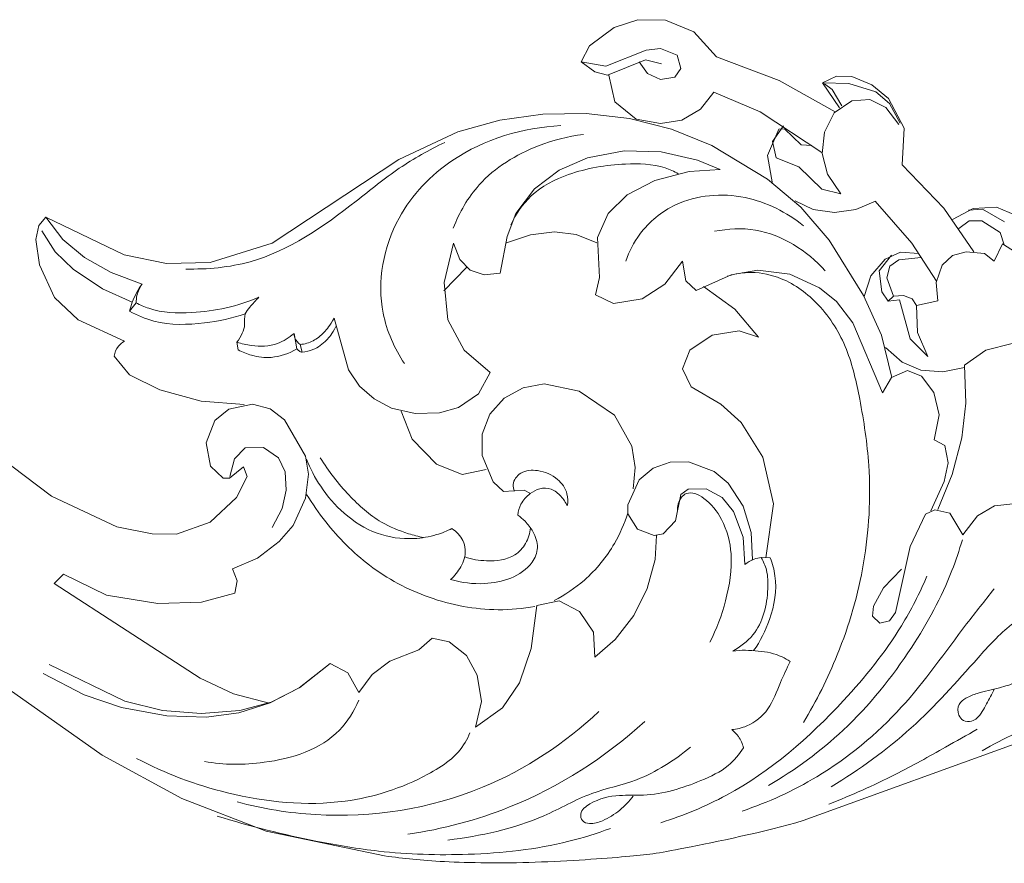
# Model space of a CAD drawing. Units: millimetres. Extents: x 2468 to 4066, y 2395 to 2830.
# Drawn here: x 3131 to 3212, y 2571 to 2640 of the extents above; entities that cross this region are included whole.
import ezdxf

# ---------------------------------------------------------------- set-up
doc = ezdxf.new("R2010")
doc.units = ezdxf.units.MM
doc.layers.add('Poliuretan_Stavros', color=161, linetype='Continuous', lineweight=5)

msp = doc.modelspace()

# ---------------------------------------------------------------- linework, layer by layer
at = {"layer": 'Poliuretan_Stavros'}
for p, q in [((3180.232, 2639.415), (3182.156, 2640.047)), ((3182.156, 2640.047), (3184.433, 2640.014)), ((3184.433, 2640.014), (3186.765, 2639.061)), ((3178.2, 2637.911), (3180.232, 2639.415)), ((3186.765, 2639.061), (3188.612, 2636.991)), ((3177.524, 2636.582), (3178.2, 2637.911)), ((3182.85, 2637.55), (3179.533, 2636.223)), ((3184.033, 2637.691), (3182.85, 2637.55)), ((3185.381, 2637.143), (3184.033, 2637.691)), ((3179.68, 2635.49), (3182.805, 2636.763)), ((3182.805, 2636.763), (3184.119, 2636.414)), ((3185.706, 2636.034), (3185.381, 2637.143)), ((3188.612, 2636.991), (3193.757, 2635.057)), ((3179.533, 2636.223), (3177.524, 2636.582)), ((3177.524, 2636.582), (3178.644, 2635.768)), ((3182.27, 2636.591), (3182.95, 2635.627)), ((3185.197, 2635.333), (3185.706, 2636.034)), ((3178.644, 2635.768), (3179.68, 2635.49)), ((3180.278, 2633.297), (3179.778, 2635.493)), ((3182.95, 2635.627), (3184.037, 2635.152)), ((3184.037, 2635.152), (3185.197, 2635.333)), ((3193.757, 2635.057), (3198.354, 2632.49)), ((3198.457, 2635.423), (3197.324, 2634.877)), ((3199.717, 2635.38), (3198.457, 2635.423)), ((3201.354, 2634.709), (3199.717, 2635.38)), ((3197.324, 2634.877), (3199.476, 2634.811)), ((3197.324, 2634.877), (3198.715, 2632.825)), ((3197.469, 2634.782), (3198.119, 2634.327)), ((3198.119, 2634.327), (3198.9, 2632.981)), ((3199.476, 2634.811), (3201.686, 2634.122)), ((3202.722, 2633.585), (3201.354, 2634.709)), ((3188.407, 2634.09), (3187.299, 2632.707)), ((3192.198, 2632.472), (3188.407, 2634.09)), ((3199.733, 2633.381), (3198.285, 2632.394)), ((3201.193, 2633.501), (3199.733, 2633.381)), ((3202.5, 2632.853), (3201.193, 2633.501)), ((3201.686, 2634.122), (3202.813, 2633.156)), ((3204.016, 2631.147), (3202.722, 2633.585)), ((3182.025, 2631.89), (3180.278, 2633.297)), ((3187.299, 2632.707), (3185.771, 2631.81)), ((3203.567, 2631.445), (3202.5, 2632.853)), ((3202.813, 2633.156), (3203.678, 2631.556)), ((3167.409, 2630.845), (3170.843, 2631.804)), ((3170.843, 2631.804), (3174.374, 2632.303)), ((3174.374, 2632.303), (3177.939, 2632.345)), ((3177.939, 2632.345), (3181.483, 2631.944)), ((3181.483, 2631.944), (3184.94, 2631.075)), ((3184.021, 2631.533), (3182.025, 2631.89)), ((3185.771, 2631.81), (3184.021, 2631.533)), ((3197.275, 2629.135), (3192.198, 2632.472)), ((3198.285, 2632.394), (3197.484, 2630.823)), ((3184.94, 2631.075), (3188.236, 2629.715)), ((3192.793, 2628.912), (3193.723, 2631.072)), ((3193.202, 2630.042), (3194.13, 2631.33)), ((3193.723, 2631.072), (3194.187, 2631.084)), ((3194.187, 2631.084), (3195.558, 2629.764)), ((3203.866, 2628.136), (3204.016, 2631.147)), ((3162.572, 2628.575), (3167.409, 2630.845)), ((3197.484, 2630.823), (3197.278, 2629.067)), ((3188.236, 2629.715), (3192.81, 2626.947)), ((3193.528, 2628.716), (3193.202, 2630.042)), ((3195.558, 2629.764), (3196.431, 2629.727)), ((3152.156, 2621.711), (3162.572, 2628.575)), ((3175.71, 2627.702), (3178.043, 2628.706)), ((3178.043, 2628.706), (3181.035, 2629.282)), ((3181.035, 2629.282), (3184.082, 2629.202)), ((3184.082, 2629.202), (3187.051, 2628.512)), ((3193.226, 2626.587), (3192.793, 2628.912)), ((3195.388, 2627.981), (3193.528, 2628.716)), ((3197.278, 2629.067), (3197.721, 2627.359)), ((3188.935, 2627.744), (3186.387, 2627.581)), ((3187.051, 2628.512), (3188.935, 2627.744)), ((3197.263, 2626.143), (3195.388, 2627.981)), ((3207.281, 2624.579), (3203.866, 2628.136)), ((3173.68, 2626.18), (3175.71, 2627.702)), ((3186.387, 2627.581), (3183.563, 2626.848)), ((3192.81, 2626.947), (3195.537, 2624.651)), ((3197.721, 2627.359), (3198.819, 2625.76)), ((3172.163, 2624.148), (3173.68, 2626.18)), ((3183.563, 2626.848), (3181.3, 2625.672)), ((3198.819, 2625.76), (3197.263, 2626.143)), ((3181.3, 2625.672), (3179.733, 2624.154)), ((3196.54, 2624.459), (3195.088, 2625.169)), ((3195.537, 2624.651), (3197.855, 2621.944)), ((3201.667, 2625.145), (3200.041, 2624.459)), ((3204.647, 2621.699), (3201.648, 2625.163)), ((3209.746, 2621.008), (3207.281, 2624.579)), ((3209.677, 2624.555), (3207.993, 2623.655)), ((3210.438, 2624.501), (3209.282, 2624.418)), ((3211.579, 2624.665), (3209.677, 2624.555)), ((3212.245, 2623.449), (3210.438, 2624.501)), ((3213.683, 2623.774), (3211.579, 2624.665)), ((3133.033, 2623.145), (3133.601, 2623.83)), ((3133.601, 2623.83), (3135.002, 2622.006)), ((3133.601, 2623.83), (3140.019, 2620.737)), ((3171.445, 2622.25), (3172.163, 2624.148)), ((3179.733, 2624.154), (3178.857, 2622.164)), ((3198.289, 2624.23), (3196.54, 2624.459)), ((3200.041, 2624.459), (3198.289, 2624.23)), ((3132.782, 2621.998), (3133.033, 2623.145)), ((3209.343, 2623.544), (3208.494, 2622.91)), ((3210.395, 2623.537), (3209.343, 2623.544)), ((3211.889, 2622.571), (3210.395, 2623.537)), ((3133.261, 2622.733), (3134.368, 2620.998)), ((3170.883, 2619.249), (3171.445, 2622.25)), ((3171.323, 2621.702), (3173.35, 2622.399)), ((3173.35, 2622.399), (3175.317, 2622.626)), ((3175.317, 2622.626), (3177.116, 2622.407)), ((3177.116, 2622.407), (3178.797, 2621.728)), ((3178.857, 2622.164), (3179.033, 2618.897)), ((3212.221, 2621.58), (3211.889, 2622.571)), ((3133.087, 2619.937), (3132.782, 2621.998)), ((3135.002, 2622.006), (3136.761, 2620.524)), ((3147.069, 2620.12), (3152.156, 2621.711)), ((3166.277, 2618.472), (3167.055, 2621.713)), ((3167.055, 2621.713), (3167.571, 2620.369)), ((3197.855, 2621.944), (3200.683, 2617.405)), ((3206.657, 2618.593), (3204.647, 2621.699)), ((3211.391, 2620.229), (3212.074, 2621.647)), ((3212.074, 2621.647), (3213.141, 2620.974)), ((3134.368, 2620.998), (3135.848, 2619.564)), ((3136.761, 2620.524), (3138.947, 2619.287)), ((3140.019, 2620.737), (3143.51, 2620.037)), ((3202.991, 2620.721), (3201.973, 2619.433)), ((3202.457, 2620.383), (3203.704, 2620.957)), ((3203.59, 2620.342), (3205.418, 2620.526)), ((3203.704, 2620.957), (3205.215, 2620.873)), ((3207.135, 2619.895), (3207.989, 2620.694)), ((3207.989, 2620.694), (3209.117, 2621.002)), ((3209.117, 2621.002), (3210.615, 2620.853)), ((3210.615, 2620.853), (3211.391, 2620.229)), ((3134.32, 2617.25), (3133.087, 2619.937)), ((3143.51, 2620.037), (3147.069, 2620.12)), ((3166.253, 2617.794), (3168.112, 2619.713)), ((3167.571, 2620.369), (3168.406, 2619.485)), ((3184.37, 2618.332), (3185.838, 2620.223)), ((3185.838, 2620.223), (3186.099, 2618.628)), ((3201.288, 2619.026), (3202.457, 2620.383)), ((3202.588, 2618.857), (3202.844, 2619.833)), ((3202.844, 2619.833), (3203.59, 2620.342)), ((3206.642, 2618.477), (3207.135, 2619.895)), ((3135.848, 2619.564), (3138.247, 2617.959)), ((3138.947, 2619.287), (3141.502, 2618.355)), ((3168.406, 2619.485), (3169.56, 2619.112)), ((3169.56, 2619.112), (3170.883, 2619.249)), ((3179.033, 2618.897), (3178.702, 2617.481)), ((3186.966, 2617.825), (3189.811, 2619.099)), ((3189.811, 2619.099), (3192.002, 2619.485)), ((3192.002, 2619.485), (3194.649, 2619.161)), ((3194.649, 2619.161), (3197.072, 2618.046)), ((3200.725, 2617.326), (3201.288, 2619.026)), ((3201.973, 2619.433), (3202.186, 2617.704)), ((3203.151, 2617.359), (3202.588, 2618.857)), ((3166.584, 2615.414), (3166.277, 2618.472)), ((3182.512, 2617.141), (3184.37, 2618.332)), ((3186.099, 2618.628), (3186.966, 2617.825)), ((3190.117, 2616.305), (3187.547, 2618.15)), ((3197.072, 2618.046), (3198.455, 2616.922)), ((3206.772, 2616.975), (3206.642, 2618.477)), ((3136.264, 2615.427), (3134.32, 2617.25)), ((3138.247, 2617.959), (3140.689, 2616.857)), ((3178.702, 2617.481), (3180.159, 2616.76)), ((3200.683, 2617.405), (3202.148, 2614.155)), ((3202.186, 2617.704), (3202.713, 2616.936)), ((3202.713, 2616.936), (3203.151, 2617.359)), ((3203.151, 2617.359), (3203.957, 2617.406)), ((3203.957, 2617.406), (3204.669, 2617.148)), ((3140.475, 2616.12), (3141.005, 2616.812)), ((3180.159, 2616.76), (3182.512, 2617.141)), ((3198.455, 2616.922), (3199.814, 2615.159)), ((3202.713, 2616.936), (3203.639, 2617.063)), ((3203.639, 2617.063), (3204.503, 2613.846)), ((3204.669, 2617.148), (3205.031, 2616.598)), ((3205.031, 2616.598), (3206.772, 2616.975)), ((3205.115, 2614.372), (3205.031, 2616.598)), ((3192.079, 2613.993), (3190.117, 2616.305)), ((3140.042, 2613.675), (3136.264, 2615.427)), ((3157.244, 2615.56), (3158.424, 2611.311)), ((3167.91, 2612.931), (3166.584, 2615.414)), ((3199.814, 2615.159), (3202.234, 2609.415)), ((3154.194, 2613.042), (3153.96, 2614.303)), ((3186.42, 2612.93), (3188.272, 2614.165)), ((3188.272, 2614.165), (3190.48, 2614.501)), ((3190.48, 2614.501), (3192.079, 2613.993)), ((3202.148, 2614.155), (3203, 2610.697)), ((3205.952, 2612.409), (3205.115, 2614.372)), ((3149.276, 2613.592), (3149.384, 2612.954)), ((3154.457, 2613.391), (3154.637, 2612.757)), ((3204.503, 2613.846), (3205.952, 2612.409)), ((3210.712, 2612.93), (3212.877, 2613.475)), ((3140.472, 2610.889), (3139.205, 2612.434)), ((3170.046, 2611.092), (3167.91, 2612.931)), ((3185.83, 2611.383), (3186.42, 2612.93)), ((3203.86, 2611.946), (3202.486, 2613.135)), ((3208.957, 2611.708), (3210.712, 2612.93)), ((3205.385, 2611.284), (3203.86, 2611.946)), ((3209.077, 2608.589), (3208.957, 2611.708)), ((3142.949, 2609.661), (3140.472, 2610.889)), ((3158.424, 2611.311), (3159.321, 2609.984)), ((3169.103, 2609.341), (3170.046, 2611.092)), ((3186.546, 2609.931), (3185.83, 2611.383)), ((3202.973, 2610.673), (3204.292, 2611.268)), ((3204.292, 2611.268), (3205.431, 2610.781)), ((3207.196, 2611.154), (3205.385, 2611.284)), ((3205.431, 2610.781), (3206.462, 2609.463)), ((3208.978, 2611.511), (3207.196, 2611.154)), ((3159.321, 2609.984), (3160.534, 2608.933)), ((3174.486, 2610.152), (3172.755, 2609.823)), ((3177.353, 2609.562), (3174.486, 2610.152)), ((3202.234, 2609.415), (3202.973, 2610.673)), ((3146.354, 2608.751), (3142.949, 2609.661)), ((3167.45, 2608.227), (3169.103, 2609.341)), ((3172.755, 2609.823), (3171.206, 2608.982)), ((3180.257, 2607.589), (3177.353, 2609.562)), ((3188.973, 2608.508), (3186.546, 2609.931)), ((3206.462, 2609.463), (3206.894, 2607.631)), ((3149.868, 2608.47), (3146.354, 2608.751)), ((3150.554, 2608.495), (3148.624, 2608.094)), ((3151.992, 2608.123), (3150.554, 2608.495)), ((3160.534, 2608.933), (3161.949, 2608.178)), ((3171.206, 2608.982), (3170.02, 2607.681)), ((3190.638, 2606.999), (3188.973, 2608.508)), ((3208.76, 2605.746), (3209.077, 2608.589)), ((3148.624, 2608.094), (3147.465, 2607.167)), ((3153.174, 2607.22), (3151.992, 2608.123)), ((3161.949, 2608.178), (3163.902, 2607.728)), ((3163.64, 2605.633), (3162.75, 2607.924)), ((3163.902, 2607.728), (3165.905, 2607.793)), ((3165.905, 2607.793), (3167.45, 2608.227)), ((3170.02, 2607.681), (3169.393, 2606.038)), ((3181.683, 2605.036), (3180.257, 2607.589)), ((3206.894, 2607.631), (3206.472, 2605.581)), ((3147.465, 2607.167), (3146.755, 2605.334)), ((3154.912, 2604.228), (3153.174, 2607.22)), ((3192.432, 2604.153), (3190.638, 2606.999)), ((3169.393, 2606.038), (3169.395, 2604.277)), ((3146.755, 2605.334), (3147.099, 2603.398)), ((3165.651, 2603.57), (3163.64, 2605.633)), ((3206.472, 2605.581), (3207.362, 2605.105)), ((3207.362, 2605.105), (3207.621, 2603.687)), ((3207.964, 2602.727), (3208.76, 2605.746)), ((3134.074, 2600.938), (3129.339, 2604.503)), ((3149.96, 2604.899), (3149.074, 2604.011)), ((3151.452, 2604.941), (3149.96, 2604.899)), ((3152.7, 2604.098), (3151.452, 2604.941)), ((3181.961, 2603.293), (3181.683, 2605.036)), ((3149.074, 2604.011), (3148.686, 2602.551)), ((3153.226, 2602.951), (3152.7, 2604.098)), ((3155.161, 2602.758), (3154.912, 2604.228)), ((3167.742, 2602.724), (3165.651, 2603.57)), ((3169.395, 2604.277), (3170.287, 2602.113)), ((3183.418, 2603.248), (3184.83, 2603.745)), ((3184.83, 2603.745), (3186.327, 2603.759)), ((3186.327, 2603.759), (3188.422, 2602.964)), ((3193.289, 2600.328), (3192.432, 2604.153)), ((3207.621, 2603.687), (3207.303, 2602.156)), ((3147.099, 2603.398), (3148.161, 2602.412)), ((3148.654, 2602.435), (3149.822, 2603.351)), ((3149.822, 2603.351), (3150.111, 2602.569)), ((3153.319, 2601.431), (3153.226, 2602.951)), ((3154.909, 2600.788), (3155.161, 2602.758)), ((3169.729, 2603.134), (3167.742, 2602.724)), ((3181.796, 2601.536), (3181.961, 2603.293)), ((3182.283, 2602.274), (3183.418, 2603.248)), ((3188.422, 2602.964), (3189.578, 2602.009)), ((3206.767, 2599.844), (3207.964, 2602.727)), ((3148.161, 2602.412), (3148.654, 2602.435)), ((3150.111, 2602.569), (3149.234, 2600.823)), ((3170.287, 2602.113), (3171.147, 2601.322)), ((3181.351, 2600.247), (3182.283, 2602.274)), ((3189.578, 2602.009), (3190.804, 2600.127)), ((3207.303, 2602.156), (3206.195, 2599.743)), ((3152.992, 2599.944), (3153.319, 2601.431)), ((3171.147, 2601.322), (3172.835, 2601.44)), ((3172.835, 2601.44), (3173.348, 2601.157)), ((3185.683, 2601.088), (3185.255, 2598.915)), ((3186.292, 2601.513), (3185.683, 2601.088)), ((3187.776, 2601.54), (3186.292, 2601.513)), ((3189.094, 2600.847), (3187.776, 2601.54)), ((3139.431, 2598.425), (3134.074, 2600.938)), ((3149.234, 2600.823), (3147.078, 2598.801)), ((3153.882, 2598.527), (3154.909, 2600.788)), ((3190.028, 2599.676), (3189.094, 2600.847)), ((3192.665, 2595.89), (3193.289, 2600.328)), ((3213.219, 2600.355), (3211.433, 2600.15)), ((3152.181, 2598.361), (3152.992, 2599.944)), ((3181.356, 2599.498), (3181.351, 2600.247)), ((3182.137, 2598.251), (3181.356, 2599.498)), ((3190.81, 2597.57), (3190.028, 2599.676)), ((3190.804, 2600.127), (3191.452, 2597.971)), ((3205.773, 2599.481), (3204.517, 2596.806)), ((3206.536, 2599.829), (3205.773, 2599.481)), ((3207.758, 2599.552), (3206.536, 2599.829)), ((3208.832, 2597.769), (3207.758, 2599.552)), ((3211.433, 2600.15), (3210.042, 2599.332)), ((3147.078, 2598.801), (3144.311, 2597.829)), ((3185.255, 2598.915), (3184.252, 2597.845)), ((3210.042, 2599.332), (3208.832, 2597.769)), ((3142.336, 2597.848), (3139.431, 2598.425)), ((3144.311, 2597.829), (3142.336, 2597.848)), ((3152.755, 2597.226), (3153.882, 2598.527)), ((3183.517, 2597.717), (3182.137, 2598.251)), ((3184.252, 2597.845), (3183.517, 2597.717)), ((3191.452, 2597.971), (3191.576, 2595.724)), ((3150.965, 2595.868), (3152.755, 2597.226)), ((3183.601, 2595.742), (3183.689, 2597.718)), ((3190.95, 2595.325), (3190.81, 2597.57)), ((3204.517, 2596.806), (3203.306, 2591.408)), ((3148.903, 2594.972), (3150.965, 2595.868)), ((3182.937, 2593.359), (3183.601, 2595.742)), ((3192.295, 2595.904), (3193.036, 2595.877)), ((3149.302, 2593.997), (3148.903, 2594.972)), ((3202.333, 2593.421), (3203.8, 2594.959)), ((3134.292, 2593.779), (3135.051, 2594.545)), ((3135.051, 2594.545), (3138.568, 2592.82)), ((3149.099, 2592.989), (3149.302, 2593.997)), ((3146.26, 2586.013), (3134.292, 2593.779)), ((3146.361, 2592.259), (3149.099, 2592.989)), ((3181.828, 2591.146), (3182.937, 2593.359)), ((3201.515, 2591.93), (3202.333, 2593.421)), ((3138.568, 2592.82), (3142.793, 2592.143)), ((3142.793, 2592.143), (3146.361, 2592.259)), ((3173.87, 2591.982), (3175.703, 2592.353)), ((3175.703, 2592.353), (3177.375, 2591.486)), ((3173.41, 2588.435), (3173.87, 2591.982)), ((3177.375, 2591.486), (3178.535, 2589.783)), ((3201.427, 2591.098), (3201.515, 2591.93)), ((3203.306, 2591.408), (3202.822, 2590.714)), ((3180.31, 2589.191), (3181.828, 2591.146)), ((3202.021, 2590.536), (3201.427, 2591.098)), ((3202.822, 2590.714), (3202.021, 2590.536)), ((3178.535, 2589.783), (3178.633, 2587.724)), ((3164.207, 2588.339), (3165.293, 2589.288)), ((3165.293, 2589.288), (3166.697, 2588.999)), ((3166.697, 2588.999), (3168.118, 2587.866)), ((3178.633, 2587.724), (3180.31, 2589.191)), ((3161.819, 2587.418), (3164.207, 2588.339)), ((3172.452, 2585.622), (3173.41, 2588.435)), ((3160.375, 2586.306), (3161.819, 2587.418)), ((3168.118, 2587.866), (3168.985, 2586.265)), ((3133.879, 2587.128), (3140.073, 2584.116)), ((3156.937, 2587.206), (3154.384, 2585.22)), ((3154.432, 2585.245), (3156.937, 2587.206)), ((3156.937, 2587.206), (3158.363, 2586.445)), ((3136.734, 2584.644), (3133.394, 2586.404)), ((3148.998, 2584.728), (3146.26, 2586.013)), ((3158.363, 2586.445), (3159.285, 2584.841)), ((3159.285, 2584.841), (3160.375, 2586.306)), ((3168.985, 2586.265), (3169.343, 2584.107)), ((3130.127, 2585.4), (3138.225, 2579.685)), ((3154.384, 2585.22), (3151.992, 2583.975)), ((3152.075, 2584.034), (3154.432, 2585.245)), ((3171.057, 2583.582), (3172.452, 2585.622)), ((3139.802, 2583.611), (3136.734, 2584.644)), ((3140.073, 2584.116), (3143.166, 2583.368)), ((3151.921, 2583.965), (3148.998, 2584.728)), ((3169.343, 2584.107), (3168.859, 2581.984)), ((3143.517, 2582.932), (3139.802, 2583.611)), ((3143.166, 2583.368), (3146.339, 2583.113)), ((3146.339, 2583.113), (3149.512, 2583.356)), ((3151.992, 2583.975), (3149.424, 2583.153)), ((3149.512, 2583.356), (3152.075, 2584.034)), ((3168.859, 2581.984), (3171.057, 2583.582)), ((3146.751, 2582.805), (3143.517, 2582.932)), ((3149.424, 2583.153), (3146.751, 2582.805)), ((3195.741, 2574.322), (3216.709, 2581.941)), ((3138.225, 2579.685), (3144.759, 2576.138)), ((3144.759, 2576.138), (3151.685, 2573.441)), ((3151.685, 2573.441), (3161.385, 2571.429))]:
    msp.add_line(p, q, dxfattribs=at)
for points, knots in [([(3163.019, 2611.828), (3162.199, 2613.075), (3160.449, 2616.953), (3161.74, 2623.739), (3167.398, 2629.605), (3172.754, 2631.208), (3175.857, 2631.351)], [0, 0, 0, 0, 8.485342, 23.467857, 35.742217, 53.458354, 53.458354, 53.458354, 53.458354]), ([(3167.028, 2622.948), (3167.524, 2624.229), (3169.221, 2627.199), (3173.318, 2629.669), (3176.443, 2630.478), (3177.702, 2630.634)], [0, 0, 0, 0, 7.802739, 18.87842, 26.113975, 26.113975, 26.113975, 26.113975]), ([(3145.08, 2619.585), (3146.851, 2619.552), (3152.056, 2620.018), (3157.662, 2623.967), (3162.474, 2627.928), (3165.043, 2629.35), (3166.329, 2629.977)], [0, 0, 0, 0, 10.101503, 29.117232, 37.571158, 45.724155, 45.724155, 45.724155, 45.724155]), ([(3171.74, 2623.215), (3172.149, 2624.092), (3173.39, 2625.934), (3176.819, 2627.684), (3180.629, 2628.29), (3183.779, 2628.218), (3185.144, 2627.595), (3185.486, 2627.41)], [0, 0, 0, 0, 5.494825, 12.200548, 21.218606, 27.473054, 29.689392, 29.689392, 29.689392, 29.689392]), ([(3181.182, 2620.243), (3181.455, 2621.027), (3182.427, 2622.918), (3185.653, 2625.576), (3190.958, 2625.98), (3194.379, 2624.253), (3195.76, 2623.137)], [0, 0, 0, 0, 4.708974, 11.889328, 22.797043, 32.907492, 32.907492, 32.907492, 32.907492]), ([(3188.459, 2622.679), (3189.561, 2622.901), (3192.97, 2623.091), (3196.057, 2621.08), (3197.534, 2619.442)], [0, 0, 0, 0, 6.408835, 18.960099, 18.960099, 18.960099, 18.960099]), ([(3189.487, 2618.994), (3190.13, 2619.197), (3191.645, 2619.448), (3194.393, 2618.831), (3197.303, 2616.678), (3199.488, 2613.097), (3200.5, 2608.495), (3201.393, 2602.647), (3200.989, 2595.462), (3198.93, 2588.348), (3196.823, 2584.141), (3195.748, 2582.371)], [0, 0, 0, 0, 3.84502, 8.582891, 15.661969, 23.845465, 31.848211, 42.247411, 57.406065, 72.236842, 84.008441, 84.008441, 84.008441, 84.008441]), ([(3141.502, 2618.355), (3141.163, 2617.9), (3140.759, 2617.163), (3140.53, 2616.37), (3140.475, 2616.12)], [0, 0, 0, 0, 3.227392, 4.680968, 4.680968, 4.680968, 4.680968]), ([(3141.005, 2616.812), (3141.007, 2617.016), (3141.068, 2617.564), (3141.306, 2618.075), (3141.502, 2618.355)], [0, 0, 0, 0, 1.160558, 3.103141, 3.103141, 3.103141, 3.103141]), ([(3141.005, 2616.812), (3141.338, 2616.636), (3142.769, 2615.993), (3146.302, 2615.884), (3149.352, 2616.519), (3151.084, 2617.273)], [0, 0, 0, 0, 2.14212, 8.871299, 19.638803, 19.638803, 19.638803, 19.638803]), ([(3151.084, 2617.273), (3150.814, 2617.018), (3150.453, 2616.566), (3149.822, 2615.879), (3149.973, 2615.064), (3149.739, 2614.269), (3149.458, 2613.806), (3149.276, 2613.592)], [0, 0, 0, 0, 2.114437, 3.36657, 5.003961, 6.429982, 8.029821, 8.029821, 8.029821, 8.029821]), ([(3140.475, 2616.12), (3141.106, 2615.778), (3143.076, 2614.949), (3146.408, 2615.024), (3148.881, 2615.537), (3149.958, 2615.904)], [0, 0, 0, 0, 4.093477, 11.997338, 18.48125, 18.48125, 18.48125, 18.48125]), ([(3154.457, 2613.391), (3154.831, 2613.422), (3155.575, 2613.631), (3156.378, 2614.308), (3156.912, 2614.926), (3157.244, 2615.56)], [0, 0, 0, 0, 2.141991, 4.332615, 6.15767, 6.15767, 6.15767, 6.15767]), ([(3154.637, 2612.757), (3154.937, 2612.788), (3155.679, 2612.966), (3156.57, 2613.62), (3157.063, 2614.232), (3157.384, 2614.865)], [0, 0, 0, 0, 1.717097, 4.280697, 6.075223, 6.075223, 6.075223, 6.075223]), ([(3149.276, 2613.592), (3149.661, 2613.453), (3150.756, 2613.198), (3152.481, 2613.253), (3153.565, 2613.95), (3153.96, 2614.303)], [0, 0, 0, 0, 2.32984, 6.400992, 9.420218, 9.420218, 9.420218, 9.420218]), ([(3153.96, 2614.303), (3153.967, 2614.179), (3154.034, 2613.823), (3154.274, 2613.53), (3154.457, 2613.391)], [0, 0, 0, 0, 0.708676, 2.015411, 2.015411, 2.015411, 2.015411]), ([(3139.205, 2612.434), (3139.255, 2612.725), (3139.453, 2613.227), (3139.856, 2613.564), (3140.042, 2613.675)], [0, 0, 0, 0, 1.674375, 2.9096, 2.9096, 2.9096, 2.9096]), ([(3149.384, 2612.954), (3149.732, 2612.767), (3150.606, 2612.417), (3152.299, 2612.199), (3153.564, 2612.655), (3154.194, 2613.042)], [0, 0, 0, 0, 2.247333, 5.329781, 9.541444, 9.541444, 9.541444, 9.541444]), ([(3154.194, 2613.042), (3154.245, 2612.973), (3154.375, 2612.845), (3154.546, 2612.777), (3154.637, 2612.757)], [0, 0, 0, 0, 0.484036, 1.017203, 1.017203, 1.017203, 1.017203]), ([(3166.913, 2598.288), (3166.512, 2598.086), (3165.507, 2597.682), (3163.423, 2597.328), (3160.668, 2597.71), (3158.026, 2599.385), (3156.139, 2601.587), (3155.287, 2603.213), (3154.977, 2603.995)], [0, 0, 0, 0, 2.560599, 6.136167, 11.96008, 17.96072, 23.521695, 28.301018, 28.301018, 28.301018, 28.301018]), ([(3156.117, 2604.095), (3156.784, 2602.986), (3158.305, 2601.056), (3160.754, 2598.848), (3162.983, 2597.946), (3164.168, 2597.632), (3164.585, 2597.546)], [0, 0, 0, 0, 7.352875, 13.906969, 18.47536, 20.899473, 20.899473, 20.899473, 20.899473]), ([(3172.055, 2601.347), (3171.978, 2601.519), (3171.828, 2602.094), (3172.579, 2603.056), (3174.103, 2603.146), (3175.565, 2602.526), (3176.444, 2601.31), (3176.438, 2600.471), (3176.377, 2600.143)], [0, 0, 0, 0, 1.068798, 3.178077, 5.828918, 9.234023, 11.902235, 13.793516, 13.793516, 13.793516, 13.793516]), ([(3154.987, 2601.09), (3155.466, 2600.311), (3156.966, 2598.184), (3160.113, 2594.963), (3165.005, 2592.356), (3169.794, 2591.452), (3172.731, 2591.711), (3173.726, 2591.885)], [0, 0, 0, 0, 5.196745, 14.778731, 25.326161, 36.283841, 42.043024, 42.043024, 42.043024, 42.043024]), ([(3176.377, 2600.143), (3176.253, 2600.432), (3175.891, 2600.981), (3175.111, 2601.608), (3174.115, 2601.631), (3173.236, 2601.14), (3172.539, 2600.395), (3172.354, 2599.7), (3172.323, 2599.397)], [0, 0, 0, 0, 1.786571, 3.694783, 5.441273, 7.0962, 9.321024, 11.050622, 11.050622, 11.050622, 11.050622]), ([(3188.08, 2588.96), (3188.634, 2590.038), (3189.491, 2592.402), (3190.074, 2595.896), (3189.307, 2598.908), (3188.02, 2600.542), (3186.92, 2601.201), (3186.184, 2601.25), (3185.53, 2600.726), (3185.388, 2600.105), (3185.419, 2599.706)], [0, 0, 0, 0, 6.88751, 14.214503, 19.735568, 24.036335, 25.627656, 26.972352, 27.906643, 30.175198, 30.175198, 30.175198, 30.175198]), ([(3175.294, 2592.385), (3176.184, 2592.838), (3178.117, 2594.127), (3180.181, 2596.657), (3181.073, 2598.694), (3181.347, 2599.557)], [0, 0, 0, 0, 5.690569, 13.082138, 18.220241, 18.220241, 18.220241, 18.220241]), ([(3172.323, 2599.397), (3172.533, 2599.242), (3172.998, 2598.832), (3173.661, 2597.99), (3174.099, 2596.746), (3173.438, 2595.169), (3171.784, 2594.072), (3169.399, 2593.643), (3167.701, 2593.837), (3166.804, 2594.104)], [0, 0, 0, 0, 1.4875, 3.503101, 6.094647, 8.487672, 12.614243, 16.815622, 22.150629, 22.150629, 22.150629, 22.150629]), ([(3166.804, 2594.104), (3166.965, 2594.253), (3167.421, 2594.757), (3168.094, 2595.777), (3167.993, 2597.328), (3167.285, 2598.045), (3166.913, 2598.288)], [0, 0, 0, 0, 1.249638, 3.873304, 6.729091, 9.258929, 9.258929, 9.258929, 9.258929]), ([(3167.966, 2595.956), (3168.539, 2595.76), (3169.916, 2595.539), (3171.875, 2595.754), (3173.056, 2597.037), (3173.316, 2597.902), (3173.36, 2598.346)], [0, 0, 0, 0, 3.451704, 7.975173, 10.400543, 12.936387, 12.936387, 12.936387, 12.936387]), ([(3192.881, 2577.203), (3195.079, 2578.484), (3199.553, 2581.755), (3204.514, 2587.934), (3207.504, 2593.414), (3208.541, 2596.509), (3208.79, 2597.363)], [0, 0, 0, 0, 14.487355, 31.215547, 44.662343, 49.716674, 49.716674, 49.716674, 49.716674]), ([(3189.948, 2588.238), (3190.571, 2588.572), (3192.27, 2589.836), (3192.887, 2592.535), (3192.834, 2594.755), (3192.48, 2595.581), (3192.295, 2595.904)], [0, 0, 0, 0, 4.029851, 11.571112, 14.448638, 16.565985, 16.565985, 16.565985, 16.565985]), ([(3192.295, 2595.904), (3192.099, 2595.887), (3191.61, 2595.785), (3191.174, 2595.521), (3190.95, 2595.325)], [0, 0, 0, 0, 1.120674, 2.816551, 2.816551, 2.816551, 2.816551]), ([(3193.036, 2595.877), (3193.215, 2595.406), (3193.676, 2593.735), (3193.198, 2590.991), (3192.218, 2589.047), (3191.667, 2588.271)], [0, 0, 0, 0, 2.860443, 9.724258, 15.137473, 15.137473, 15.137473, 15.137473]), ([(3184.066, 2574.151), (3185.917, 2574.74), (3191.57, 2577.048), (3198.205, 2582.867), (3203.405, 2589.285), (3205.279, 2592.969), (3205.886, 2594.371)], [0, 0, 0, 0, 11.074503, 34.51478, 49.198198, 57.876569, 57.876569, 57.876569, 57.876569]), ([(3190.739, 2575.105), (3192.863, 2575.823), (3197.658, 2578.017), (3204.038, 2583.281), (3208.068, 2589.171), (3210.64, 2592.375), (3211.388, 2593.328)], [0, 0, 0, 0, 12.777222, 29.814479, 46.296226, 53.186181, 53.186181, 53.186181, 53.186181]), ([(3198.031, 2577.09), (3200.352, 2578.509), (3204.755, 2581.666), (3209.163, 2586.66), (3212.363, 2590.226), (3214.174, 2591.35), (3214.903, 2591.737)], [0, 0, 0, 0, 15.499982, 30.543773, 37.871272, 42.575245, 42.575245, 42.575245, 42.575245]), ([(3211.411, 2585.113), (3211.223, 2584.697), (3210.759, 2583.906), (3210.264, 2582.881), (3209.517, 2582.407), (3208.856, 2582.445), (3208.396, 2583.044), (3208.398, 2583.887), (3209.144, 2584.461), (3210.284, 2584.867), (3211.696, 2585.169), (3213.295, 2585.643), (3214.978, 2586.492), (3216.283, 2587.965), (3217.188, 2589.493), (3217.356, 2590.431), (3217.383, 2590.822)], [0, 0, 0, 0, 2.595529, 5.266269, 6.218308, 7.51035, 8.587262, 10.230748, 11.677806, 13.589668, 17.173635, 19.870228, 23.103131, 27.759479, 30.849123, 33.07651, 33.07651, 33.07651, 33.07651]), ([(3194.655, 2587.369), (3194.446, 2587.514), (3193.647, 2587.994), (3192.016, 2588.3), (3190.643, 2588.322), (3189.948, 2588.238)], [0, 0, 0, 0, 1.449839, 5.265558, 9.257392, 9.257392, 9.257392, 9.257392]), ([(3189.866, 2581.785), (3190.288, 2581.824), (3191.437, 2582.092), (3193.061, 2583.419), (3193.758, 2585.521), (3194.398, 2586.797), (3194.655, 2587.369)], [0, 0, 0, 0, 2.417275, 6.630454, 11.204842, 14.765492, 14.765492, 14.765492, 14.765492]), ([(3146.608, 2579.173), (3148.214, 2578.884), (3152.073, 2578.88), (3157.157, 2580.448), (3158.876, 2583.305), (3159.267, 2584.192)], [0, 0, 0, 0, 9.302555, 22.097049, 27.599919, 27.599919, 27.599919, 27.599919]), ([(3210.411, 2580.05), (3212.189, 2581.09), (3215.805, 2582.77), (3221.623, 2584.297), (3226.969, 2584.572), (3230.242, 2583.641), (3231.47, 2583.157)], [0, 0, 0, 0, 11.731856, 22.551392, 34.207331, 41.729477, 41.729477, 41.729477, 41.729477]), ([(3149.302, 2575.849), (3151.403, 2575.293), (3158.146, 2574.195), (3169.017, 2575.872), (3176.195, 2580.682), (3178.974, 2583.276)], [0, 0, 0, 0, 12.392151, 38.764464, 60.396891, 60.396891, 60.396891, 60.396891]), ([(3163.305, 2573.203), (3166.154, 2573.621), (3173.234, 2575.472), (3179.496, 2579.51), (3182.737, 2582.45)], [0, 0, 0, 0, 16.424846, 41.329407, 41.329407, 41.329407, 41.329407]), ([(3190.84, 2580.295), (3190.755, 2580.624), (3190.502, 2581.19), (3190.073, 2581.624), (3189.866, 2581.785)], [0, 0, 0, 0, 1.926102, 3.420562, 3.420562, 3.420562, 3.420562]), ([(3210.014, 2581.819), (3209.153, 2581.325), (3206.915, 2580.071), (3202.951, 2577.831), (3199.685, 2576.403), (3197.838, 2575.678)], [0, 0, 0, 0, 5.655785, 14.616491, 25.92712, 25.92712, 25.92712, 25.92712]), ([(3141.051, 2579.431), (3143.398, 2578.18), (3148.943, 2576.1), (3157.408, 2575.249), (3164.062, 2577.37), (3167.595, 2579.746), (3168.272, 2581.256), (3168.375, 2581.526)], [0, 0, 0, 0, 15.154325, 33.540656, 47.08494, 54.752208, 56.393285, 56.393285, 56.393285, 56.393285]), ([(3166.589, 2572.722), (3169.272, 2573.072), (3173.424, 2573.912), (3178.152, 2576.698), (3182.577, 2577.554), (3185.15, 2579.268), (3186.5, 2580.354)], [0, 0, 0, 0, 15.429045, 23.665583, 30.949045, 40.8104, 40.8104, 40.8104, 40.8104]), ([(3181.797, 2576.338), (3181.476, 2575.91), (3180.713, 2575.113), (3179.469, 2574.342), (3178.379, 2573.976), (3177.564, 2574.223), (3177.368, 2575.1), (3178.672, 2576.065), (3180.457, 2576.471), (3183.609, 2576.277), (3186.647, 2577.245), (3189.519, 2578.573), (3190.497, 2579.758), (3190.84, 2580.295)], [0, 0, 0, 0, 3.044541, 6.194683, 8.277509, 9.469702, 10.494893, 12.637804, 17.411425, 21.14272, 30.40041, 35.281202, 38.906363, 38.906363, 38.906363, 38.906363]), ([(3147.653, 2574.695), (3150.359, 2573.852), (3154.754, 2572.762), (3161.64, 2571.598), (3168.571, 2571.388), (3175.008, 2572.074), (3178.802, 2573.27), (3179.921, 2573.682)], [0, 0, 0, 0, 16.154923, 25.774021, 39.774135, 55.59993, 62.395672, 62.395672, 62.395672, 62.395672])]:
    msp.add_open_spline(points, degree=3, knots=knots, dxfattribs=at)
msp.add_open_spline([(3161.385, 2571.429), (3163.023, 2571.211), (3165.635, 2570.889), (3173.661, 2570.78), (3182.252, 2571.429), (3184.4, 2571.703), (3192.568, 2573.398), (3195.741, 2574.322)], degree=3, dxfattribs=at)

doc.saveas('drawing.dxf')
